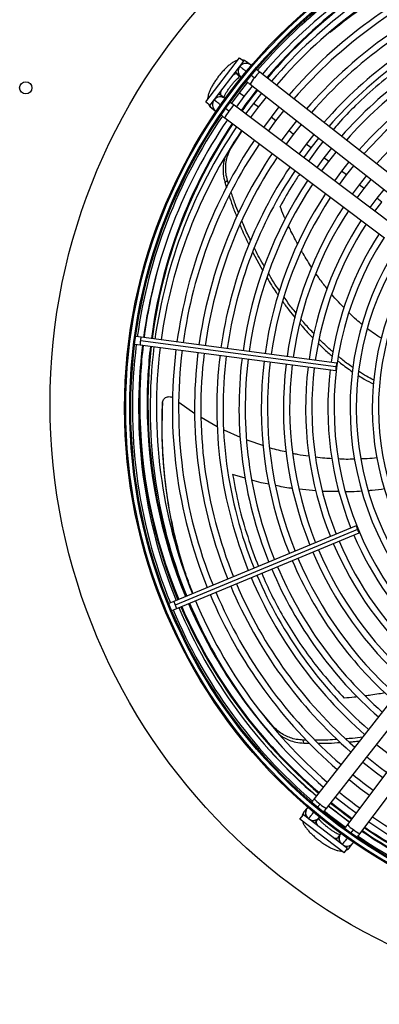
# Model space of a CAD drawing. Units: millimetres. Extents: x 5 to 414, y 3 to 291.
# Drawn here: x 86 to 102, y 213 to 257 of the extents above; entities that cross this region are included whole.
import ezdxf

# ---------------------------------------------------------------- set-up
doc = ezdxf.new("R2010")
doc.units = ezdxf.units.MM

msp = doc.modelspace()

# ---------------------------------------------------------------- linework, layer by layer
at = {"color": 7, "linetype": 'Continuous', "lineweight": 25}
for p, q in [((94.006, 253.303), (95.527, 255.286)), ((94.204, 253.151), (95.726, 255.134)), ((95.527, 255.286), (95.726, 255.134)), ((96.022, 254.97), (95.848, 255.106)), ((103.518, 249.089), (96.439, 254.642)), ((95.416, 254.556), (95.59, 254.419)), ((95.889, 254.185), (95.52, 253.716)), ((96.046, 254.507), (96.204, 254.382)), ((95.52, 253.716), (95.163, 253.238)), ((95.282, 253.899), (95.243, 253.929)), ((95.465, 253.759), (95.425, 253.789)), ((95.742, 253.546), (96.11, 254.012)), ((96.007, 254.092), (103.086, 248.538)), ((96.519, 253.691), (96.155, 253.229)), ((94.006, 253.303), (94.204, 253.151)), ((94.397, 253.376), (94.349, 253.329)), ((94.402, 253.372), (94.384, 253.386)), ((94.859, 253.467), (94.682, 253.6)), ((95.387, 253.07), (95.742, 253.546)), ((96.155, 253.229), (95.803, 252.758)), ((96.377, 253.059), (96.739, 253.518)), ((94.262, 253.04), (94.439, 252.907)), ((95.054, 252.883), (94.893, 253.004)), ((102.48, 247.748), (95.284, 253.148)), ((96.027, 252.59), (96.377, 253.059)), ((97.306, 253.073), (96.948, 252.62)), ((97.17, 252.45), (97.526, 252.9)), ((94.863, 252.588), (102.06, 247.188)), ((96.948, 252.62), (96.603, 252.158)), ((96.827, 251.99), (97.17, 252.45)), ((98.092, 252.456), (97.742, 252.012)), ((95.137, 251.2), (95.641, 252.005)), ((97.742, 252.012), (97.403, 251.558)), ((97.964, 251.841), (98.313, 252.283)), ((97.627, 251.39), (97.964, 251.841)), ((98.879, 251.839), (98.535, 251.403)), ((98.757, 251.232), (99.1, 251.666)), ((98.535, 251.403), (98.203, 250.958)), ((98.427, 250.789), (98.757, 251.232)), ((99.666, 251.221), (99.328, 250.794)), ((99.55, 250.624), (99.886, 251.048)), ((99.328, 250.794), (99.003, 250.357)), ((99.227, 250.189), (99.55, 250.624)), ((100.453, 250.604), (100.122, 250.185)), ((100.122, 250.185), (99.803, 249.757)), ((100.344, 250.015), (100.673, 250.431)), ((94.866, 249.693), (94.987, 249.765)), ((94.867, 249.692), (94.947, 249.445)), ((95.036, 249.615), (94.987, 249.764)), ((100.027, 249.589), (100.344, 250.015)), ((101.24, 249.986), (100.915, 249.577)), ((101.137, 249.406), (101.46, 249.814)), ((100.915, 249.577), (100.603, 249.157)), ((100.827, 248.989), (101.137, 249.406)), ((102.027, 249.369), (101.708, 248.968)), ((101.708, 248.968), (101.403, 248.556)), ((101.627, 248.388), (101.931, 248.797)), ((96.123, 246.535), (96.576, 245.708)), ((90.565, 242.676), (90.548, 242.62)), ((90.548, 242.62), (90.55, 242.562)), ((91.098, 242.719), (90.858, 242.751)), ((99.906, 241.56), (91.098, 242.719)), ((90.814, 242.414), (91.054, 242.382)), ((91.054, 242.382), (99.862, 241.223)), ((99.872, 241.393), (91.064, 242.552)), ((92.054, 239.721), (92.061, 239.767)), ((92.804, 239.805), (93.515, 239.296)), ((93.806, 239.125), (94.525, 238.71)), ((94.826, 238.564), (95.559, 238.231)), ((95.856, 238.11), (96.602, 237.855)), ((100.781, 234.238), (92.574, 230.839)), ((100.835, 234.077), (92.628, 230.677)), ((92.704, 230.525), (100.911, 233.924)), ((92.574, 230.839), (92.35, 230.746)), ((92.134, 230.535), (92.146, 230.478)), ((92.146, 230.478), (92.178, 230.428)), ((92.48, 230.432), (92.704, 230.525)), ((104.449, 229.045), (98.895, 221.966)), ((99.446, 221.534), (104.999, 228.613)), ((105.789, 228.007), (100.389, 220.81)), ((100.949, 220.39), (106.349, 227.587)), ((97.078, 225.193), (96.386, 226.019)), ((98.428, 224.47), (98.396, 224.606)), ((98.533, 224.607), (98.397, 224.606)), ((98.428, 224.47), (98.671, 224.469)), ((98.568, 221.549), (98.431, 221.375)), ((99.031, 221.572), (99.155, 221.731)), ((98.251, 221.054), (98.403, 221.252)), ((100.235, 219.532), (98.251, 221.054)), ((100.387, 219.731), (98.403, 221.252)), ((98.982, 220.943), (99.118, 221.117)), ((100.654, 220.581), (100.533, 220.419)), ((100.071, 220.386), (99.938, 220.209)), ((100.165, 219.929), (100.152, 219.911)), ((100.161, 219.924), (100.209, 219.876)), ((100.235, 219.532), (100.387, 219.731)), ((100.498, 219.789), (100.631, 219.966))]:
    msp.add_line(p, q, dxfattribs=at)
at = {"color": 8, "linetype": 'Continuous', "lineweight": 25}
for p, q in [((95.343, 254.635), (95.419, 254.554)), ((95.742, 253.546), (95.52, 253.716)), ((96.377, 253.059), (96.155, 253.229)), ((97.17, 252.45), (96.948, 252.62)), ((97.964, 251.841), (97.742, 252.012)), ((95.077, 251.17), (95.137, 251.2)), ((98.757, 251.232), (98.535, 251.403)), ((99.55, 250.624), (99.328, 250.794)), ((100.344, 250.015), (100.122, 250.185)), ((101.137, 249.406), (100.915, 249.577)), ((101.931, 248.797), (101.708, 248.968)), ((95.776, 236.388), (95.219, 236.546)), ((98.963, 235.814), (98.208, 235.89)), ((100.016, 235.78), (99.259, 235.79)), ((97.088, 225.126), (97.078, 225.193))]:
    msp.add_line(p, q, dxfattribs=at)
at = {"color": 8, "linetype": 'Continuous', "lineweight": 25, "flags": 128}
for points in [[(95.419, 254.554), (95.379, 254.563), (95.319, 254.543), (95.245, 254.497), (95.227, 254.483)], [(94.703, 253.801), (94.695, 253.78), (94.669, 253.696), (94.666, 253.634), (94.685, 253.597)], [(94.587, 253.649), (94.628, 253.632), (94.685, 253.597)], [(98.902, 220.87), (98.938, 220.897), (98.984, 220.945)], [(98.984, 220.945), (98.975, 220.905), (98.994, 220.846), (99.04, 220.771), (99.054, 220.753)], [(99.736, 220.23), (99.757, 220.221), (99.841, 220.196), (99.904, 220.193), (99.94, 220.212)], [(99.888, 220.113), (99.905, 220.155), (99.94, 220.212)]]:
    msp.add_lwpolyline(points, dxfattribs=at)
at = {"color": 7, "linetype": 'Continuous', "lineweight": 25, "flags": 128}
for points in [[(99.872, 241.393), (99.864, 241.328), (99.86, 241.273), (99.859, 241.236), (99.862, 241.223), (99.868, 241.235), (99.876, 241.271), (99.886, 241.325), (99.896, 241.39)], [(99.896, 241.39), (99.903, 241.454), (99.908, 241.509), (99.909, 241.546), (99.906, 241.56), (99.9, 241.547), (99.891, 241.511), (99.881, 241.457), (99.872, 241.393)], [(100.857, 234.086), (100.831, 234.146), (100.808, 234.196), (100.79, 234.228), (100.781, 234.238), (100.782, 234.225), (100.792, 234.189), (100.811, 234.137), (100.835, 234.077)], [(100.835, 234.077), (100.861, 234.017), (100.884, 233.967), (100.902, 233.934), (100.911, 233.924), (100.91, 233.938), (100.9, 233.973), (100.881, 234.025), (100.857, 234.086)], [(101.699, 224.406), (102.215, 224), (102.58, 223.73)], [(101.081, 223.619), (101.691, 223.142), (101.98, 222.93)], [(102.148, 223.154), (101.864, 223.363), (101.254, 223.839)], [(100.464, 222.832), (100.967, 222.436), (101.379, 222.13)], [(99.847, 222.045), (100.446, 221.577), (100.779, 221.33)], [(100.467, 220.914), (99.814, 221.407), (99.526, 221.636)]]:
    msp.add_lwpolyline(points, dxfattribs=at)
at = {"color": 7, "linetype": 'Continuous', "lineweight": 25}
for centre, radius in [((114.005, 239.732), 27.005), ((114.005, 239.532), 23.65), ((114.005, 239.532), 23.6), ((114.005, 239.532), 23.42), ((114.005, 239.532), 23.37), ((85.905, 253.932), 0.275)]:
    msp.add_circle(centre, radius, dxfattribs=at)
for centre, radius, start, end in [((114.005, 239.532), 23.3, 112.918, 139.3114), ((114.005, 239.732), 23.153, 113.1101, 132.6208), ((114.005, 239.532), 23.02, 112.9231, 139.2804), ((114.005, 239.732), 22.6, 113.125, 139.6313), ((114.005, 239.532), 22.5, 112.9329, 139.2202), ((114.005, 239.532), 22.22, 112.9384, 139.1866), ((114.005, 239.532), 21.5, 112.953, 139.0962), ((114.005, 239.532), 21.22, 112.959, 139.0594), ((114.005, 239.532), 20.5, 112.9751, 138.9601), ((114.005, 239.532), 20.22, 112.9817, 138.9196), ((114.005, 239.532), 19.5, 112.9995, 138.8101), ((114.005, 239.532), 19.22, 113.0068, 138.7652), ((114.005, 239.532), 18.5, 113.0265, 138.6437), ((114.005, 239.532), 18.22, 113.0346, 138.5939), ((114.005, 239.532), 17.5, 113.0566, 138.4584), ((95.821, 254.683), 0.35, 46.6529, 141.8839), ((114.005, 239.532), 17.22, 113.0656, 138.4026), ((95.821, 254.683), 0.35, 141.8839, 233.7466), ((114.005, 239.532), 16.5, 113.0903, 138.2505), ((114.005, 239.732), 22.6, 141.4065, 144.398), ((94.664, 253.176), 0.35, 154.0488, 238.3471), ((94.664, 253.176), 0.35, 51.2534, 143.1161), ((94.461, 253.303), 0.33, 199.7248, 233.0187), ((114.005, 239.532), 23.3, 145.6901, 172.082), ((114.005, 239.532), 23.02, 145.7196, 172.0769), ((114.005, 239.732), 22.6, 146.174, 172.5717), ((114.005, 239.532), 22.5, 145.7798, 172.0671), ((114.005, 239.532), 22.22, 145.8134, 172.0616), ((114.005, 239.532), 21.5, 145.9038, 172.047), ((114.005, 239.532), 21.22, 145.9406, 172.041), ((114.005, 239.532), 20.5, 146.0399, 172.0249), ((114.005, 239.532), 20.22, 146.0804, 172.0183), ((114.005, 239.532), 19.5, 146.1899, 172.0005), ((114.005, 239.532), 19.22, 146.2348, 171.9932), ((114.005, 239.532), 18.5, 146.3563, 171.9735), ((114.005, 239.532), 18.22, 146.4061, 171.9654), ((114.005, 239.532), 17.5, 146.5416, 171.9434), ((114.005, 239.532), 17.22, 146.5974, 171.9344), ((114.005, 239.532), 16.5, 146.7495, 171.9097), ((114.005, 239.532), 16.22, 146.8123, 171.8995), ((114.005, 239.532), 15.5, 146.9843, 171.8716), ((114.005, 239.532), 15.22, 147.0556, 171.86), ((114.005, 239.532), 14.5, 147.2515, 171.8282), ((114.005, 239.532), 14.22, 147.3331, 227.6669), ((114.005, 239.532), 13.5, 147.5584, 227.4416), ((114.005, 239.532), 13.22, 147.6527, 227.3473), ((114.005, 239.532), 12.5, 147.9146, 227.0854), ((114.005, 239.532), 12.22, 148.0248, 226.9752), ((114.005, 239.532), 23.3, 172.918, 202.082), ((114.005, 239.532), 23.02, 172.9231, 202.0769), ((114.005, 239.732), 22.6, 173.4337, 180), ((114.005, 239.532), 22.5, 172.9329, 202.0671), ((114.005, 239.532), 22.22, 172.9384, 202.0616), ((114.005, 239.532), 21.5, 172.953, 202.047), ((114.005, 239.532), 21.22, 172.959, 202.041), ((114.005, 239.532), 20.5, 172.9751, 202.0249), ((114.005, 239.532), 20.22, 172.9817, 202.0183), ((114.005, 239.532), 19.5, 172.9995, 202.0005), ((114.005, 239.532), 19.22, 173.0068, 201.9932), ((114.005, 239.532), 18.5, 173.0265, 201.9735), ((114.005, 239.532), 18.22, 173.0346, 201.9654), ((114.005, 239.732), 23.003, 175.3085, 180), ((114.005, 239.532), 17.5, 173.0566, 201.9434), ((114.005, 239.532), 17.22, 173.0656, 201.9344), ((114.005, 239.532), 16.5, 173.0903, 201.9097), ((114.005, 239.532), 16.22, 173.1005, 201.8995), ((114.005, 239.532), 15.5, 173.1284, 201.8716), ((114.005, 239.532), 15.22, 173.14, 201.86), ((114.005, 239.532), 14.5, 173.1718, 201.8282), ((114.005, 239.732), 23.003, 180, 202.5368), ((114.005, 239.732), 22.6, 180, 202.5375), ((114.005, 239.532), 14.5, 203.1718, 227.7485), ((114.005, 239.532), 15.5, 203.1284, 228.0157), ((114.005, 239.532), 15.22, 203.14, 227.9444), ((114.005, 239.532), 16.5, 203.0903, 228.2505), ((114.005, 239.532), 16.22, 203.1005, 228.1877), ((114.005, 239.532), 17.5, 203.0566, 228.4584), ((114.005, 239.532), 17.22, 203.0656, 228.4026), ((114.005, 239.532), 19.22, 203.0068, 228.7652), ((114.005, 239.532), 18.5, 203.0265, 228.6437), ((114.005, 239.532), 18.22, 203.0346, 228.5939), ((114.005, 239.532), 20.22, 202.9817, 228.9196), ((114.005, 239.532), 19.5, 202.9995, 228.8101), ((114.005, 239.532), 21.5, 202.953, 229.0962), ((114.005, 239.532), 21.22, 202.959, 229.0594), ((114.005, 239.532), 20.5, 202.9751, 228.9601), ((114.005, 239.732), 22.6, 203.3995, 210.3995), ((114.005, 239.532), 22.5, 202.9329, 229.2202), ((114.005, 239.532), 22.22, 202.9384, 229.1866), ((114.005, 239.532), 23.3, 202.918, 229.3103), ((114.005, 239.532), 23.02, 202.9231, 229.2804), ((114.005, 239.732), 23.003, 203.3837, 229.5863), ((114.005, 239.732), 23.153, 221.9641, 229.6012), ((114.005, 239.532), 21.22, 230.9506, 234.0494), ((114.005, 239.532), 22.22, 230.9926, 234.0074), ((98.854, 221.348), 0.35, 136.6529, 231.8839), ((114.005, 239.532), 23.3, 231.033, 233.9669), ((114.005, 239.732), 23.153, 231.334, 234.2686), ((114.005, 239.732), 23.003, 231.3305, 234.2761), ((98.854, 221.348), 0.35, 231.8839, 323.7466), ((114.005, 239.532), 22.5, 235.7798, 262.0671), ((114.005, 239.532), 22.22, 235.8134, 262.0616), ((114.005, 239.532), 23.02, 235.7196, 262.0769), ((114.005, 239.732), 23.153, 236.002, 262.1439), ((114.005, 239.732), 23.003, 236.0208, 262.1416), ((100.362, 220.191), 0.35, 141.2534, 233.1161), ((114.005, 239.532), 23.3, 235.689, 262.082), ((100.362, 220.191), 0.35, 244.0488, 328.3471)]:
    msp.add_arc(centre, radius, start, end, dxfattribs=at)
at = {"color": 8, "linetype": 'Continuous', "lineweight": 25}
for centre, radius, start, end in [((114.005, 239.732), 22.636, 113.124, 139.6349), ((95.817, 254.693), 0.346, 70.6023, 131.8263), ((95.645, 254.847), 0.33, 51.9598, 85.2967), ((95.804, 254.685), 0.341, 152.7979, 231.2213), ((97.231, 253.69), 1.238, 129.7506, 146.0371), ((96.952, 253.664), 1.037, 136.133, 155.615), ((114.005, 239.732), 22.636, 141.4073, 144.396), ((94.653, 253.177), 0.346, 153.1737, 214.3977), ((94.658, 253.192), 0.341, 53.7787, 132.2021), ((95.988, 252.07), 1.238, 138.9629, 155.2494), ((95.941, 252.347), 1.037, 129.385, 148.867), ((114.005, 239.732), 22.636, 146.1692, 172.5716), ((114.005, 239.732), 22.967, 164.8096, 172.5706), ((91.683, 242.514), 0.62, 160.6054, 176.414), ((114.005, 239.732), 22.967, 173.4188, 180), ((91.672, 242.43), 0.62, 168.586, 184.3946), ((114.005, 239.732), 22.636, 173.4323, 180), ((114.005, 239.732), 22.967, 180, 202.5369), ((114.005, 239.732), 22.636, 180, 202.5374), ((93.183, 230.953), 0.62, 190.6054, 206.414), ((93.215, 230.875), 0.62, 198.586, 214.3946), ((114.005, 239.732), 22.636, 203.398, 223.1485), ((114.005, 239.732), 22.967, 203.3851, 229.5827), ((99.847, 222.758), 1.238, 219.7506, 236.0371), ((114.005, 239.732), 22.967, 231.3296, 234.2779), ((98.691, 221.171), 0.33, 141.9813, 175.2752), ((98.844, 221.343), 0.346, 160.6023, 221.8263), ((99.874, 222.478), 1.037, 226.133, 245.615), ((98.853, 221.33), 0.341, 242.7979, 321.2213), ((101.19, 221.468), 1.037, 219.385, 238.867), ((101.467, 221.515), 1.238, 228.9629, 245.2494), ((114.005, 239.732), 22.967, 236.0254, 262.141), ((100.346, 220.185), 0.341, 143.7787, 222.2021), ((100.361, 220.18), 0.346, 243.1737, 304.3977), ((100.234, 219.987), 0.33, 289.7248, 323.0187)]:
    msp.add_arc(centre, radius, start, end, dxfattribs=at)
at = {"color": 7, "linetype": 'Continuous', "lineweight": 25}
for points, knots in [([(99.608, 256.436), (99.888, 256.661), (100.489, 257.145), (101.492, 257.829), (102.589, 258.492), (103.739, 259.088), (104.686, 259.525), (105.264, 259.738), (105.427, 259.798)], [0, 0, 0, 0, 0.168254, 0.360439, 0.550063, 0.738791, 0.926401, 1, 1, 1, 1]), ([(95.442, 255.175), (95.415, 255.167), (95.349, 255.146), (95.243, 255.09), (95.122, 255.007), (94.993, 254.898), (94.865, 254.775), (94.738, 254.636), (94.616, 254.49), (94.501, 254.338), (94.395, 254.183), (94.301, 254.028), (94.22, 253.875), (94.154, 253.724), (94.11, 253.583), (94.089, 253.481), (94.091, 253.425), (94.092, 253.415)], [0, 0, 0, 0, 0.042806, 0.107242, 0.187627, 0.259323, 0.334066, 0.406162, 0.477005, 0.547398, 0.617883, 0.688882, 0.761128, 0.835867, 0.915729, 0.984456, 1, 1, 1, 1]), ([(95.848, 255.106), (95.817, 255.126), (95.757, 255.166), (95.686, 255.189), (95.652, 255.191), (95.652, 255.191)], [0, 0, 0, 0, 0.503243, 0.993155, 1, 1, 1, 1]), ([(96.439, 254.642), (96.413, 254.663), (96.362, 254.703), (96.316, 254.739), (96.294, 254.757)], [0, 0, 0, 0, 0.522223, 1, 1, 1, 1]), ([(94.82, 253.496), (94.829, 253.518), (94.849, 253.566), (94.899, 253.662), (94.967, 253.776), (95.049, 253.899), (95.141, 254.025), (95.24, 254.146), (95.34, 254.258), (95.435, 254.352), (95.508, 254.417), (95.541, 254.442), (95.552, 254.449)], [0, 0, 0, 0, 0.080056, 0.180644, 0.286952, 0.396834, 0.508672, 0.621255, 0.733383, 0.843845, 0.951244, 1, 1, 1, 1]), ([(95.846, 254.218), (95.851, 254.214), (95.875, 254.195), (95.931, 254.151), (95.981, 254.112), (96.007, 254.092)], [0, 0, 0, 0, 0.112188, 0.536874, 1, 1, 1, 1]), ([(95.284, 253.148), (95.257, 253.168), (95.206, 253.206), (95.147, 253.251), (95.121, 253.27), (95.115, 253.275)], [0, 0, 0, 0, 0.446903, 0.856713, 1, 1, 1, 1]), ([(94.135, 253.204), (94.143, 253.184), (94.166, 253.132), (94.214, 253.078), (94.252, 253.047), (94.262, 253.04)], [0, 0, 0, 0, 0.318243, 0.824693, 1, 1, 1, 1]), ([(94.718, 252.698), (94.74, 252.681), (94.786, 252.647), (94.837, 252.609), (94.863, 252.588)], [0, 0, 0, 0, 0.468366, 1, 1, 1, 1]), ([(94.987, 249.765), (94.962, 249.867), (94.914, 250.063), (94.901, 250.345), (94.924, 250.624), (94.994, 250.918), (95.087, 251.102), (95.137, 251.2)], [0, 0, 0, 0, 0.193935, 0.371153, 0.543886, 0.756463, 1, 1, 1, 1]), ([(94.872, 250.797), (94.854, 250.741), (94.812, 250.606), (94.783, 250.357), (94.784, 250.043), (94.838, 249.813), (94.866, 249.693)], [0, 0, 0, 0, 0.1700035, 0.4076357, 0.6902398, 1, 1, 1, 1]), ([(95.495, 248.305), (95.438, 248.441), (95.309, 248.753), (95.21, 249.074), (95.154, 249.255)], [0, 0, 0, 0, 0.436915, 1, 1, 1, 1]), ([(95.062, 249.088), (95.109, 248.937), (95.208, 248.613), (95.339, 248.298), (95.409, 248.13)], [0, 0, 0, 0, 0.46605, 1, 1, 1, 1]), ([(96.033, 247.074), (95.933, 247.272), (95.788, 247.561), (95.672, 247.861), (95.635, 247.955)], [0, 0, 0, 0, 0.684687, 1, 1, 1, 1]), ([(95.554, 247.765), (95.577, 247.706), (95.692, 247.409), (95.836, 247.123), (95.951, 246.894)], [0, 0, 0, 0, 0.199399, 1, 1, 1, 1]), ([(96.642, 245.915), (96.496, 246.162), (96.339, 246.427), (96.209, 246.704), (96.2, 246.723)], [0, 0, 0, 0, 0.93239, 1, 1, 1, 1]), ([(96.761, 245.403), (96.897, 245.175), (97.058, 244.905), (97.243, 244.649), (97.272, 244.609)], [0, 0, 0, 0, 0.844316, 1, 1, 1, 1]), ([(97.329, 244.81), (97.323, 244.817), (97.14, 245.07), (96.982, 245.336), (96.829, 245.594)], [0, 0, 0, 0, 0.031163, 1, 1, 1, 1]), ([(98.079, 243.801), (98.015, 243.879), (97.822, 244.109), (97.652, 244.355), (97.539, 244.518)], [0, 0, 0, 0, 0.33571, 1, 1, 1, 1]), ([(97.482, 244.318), (97.574, 244.186), (97.746, 243.939), (97.941, 243.707), (98.031, 243.6)], [0, 0, 0, 0, 0.535841, 1, 1, 1, 1]), ([(98.884, 242.878), (98.742, 243.025), (98.538, 243.235), (98.355, 243.463), (98.3, 243.531)], [0, 0, 0, 0, 0.6973723, 1, 1, 1, 1]), ([(98.246, 243.337), (98.28, 243.295), (98.466, 243.064), (98.674, 242.851), (98.844, 242.676)], [0, 0, 0, 0, 0.1816706, 1, 1, 1, 1]), ([(99.738, 242.058), (99.699, 242.09), (99.48, 242.271), (99.28, 242.472), (99.116, 242.636)], [0, 0, 0, 0, 0.180817, 1, 1, 1, 1]), ([(99.081, 242.44), (99.221, 242.301), (99.423, 242.101), (99.643, 241.921), (99.71, 241.866)], [0, 0, 0, 0, 0.695161, 1, 1, 1, 1]), ([(100.635, 241.357), (100.481, 241.464), (100.259, 241.618), (100.054, 241.793), (99.991, 241.846)], [0, 0, 0, 0, 0.696316, 1, 1, 1, 1]), ([(99.958, 241.659), (99.997, 241.626), (100.207, 241.449), (100.433, 241.294), (100.617, 241.168)], [0, 0, 0, 0, 0.186594, 1, 1, 1, 1]), ([(100.88, 241.004), (100.968, 240.946), (101.185, 240.804), (101.417, 240.694), (101.554, 240.628)], [0, 0, 0, 0, 0.40854, 1, 1, 1, 1]), ([(101.577, 240.796), (101.463, 240.851), (101.228, 240.965), (101.009, 241.11), (100.895, 241.185)], [0, 0, 0, 0, 0.482533, 1, 1, 1, 1]), ([(92.061, 239.767), (92.064, 239.793), (92.07, 239.846), (92.108, 239.92), (92.164, 239.983), (92.237, 240.028), (92.32, 240.051), (92.405, 240.051), (92.475, 240.034), (92.51, 240.012), (92.521, 240.004)], [0, 0, 0, 0, 0.124457, 0.260275, 0.396436, 0.532107, 0.667201, 0.801523, 0.934582, 1, 1, 1, 1]), ([(92.054, 239.721), (92.043, 239.273), (92.019, 238.376), (92.085, 237.048), (92.222, 235.738), (92.439, 234.454), (92.689, 233.331), (92.895, 232.659), (92.978, 232.388)], [0, 0, 0, 0, 0.17464, 0.349582, 0.525222, 0.701955, 0.87958, 1, 1, 1, 1]), ([(93.432, 231.194), (93.321, 231.487), (93.064, 232.165), (92.737, 233.286), (92.446, 234.533), (92.231, 235.81), (92.092, 237.112), (92.026, 238.431), (92.049, 239.322), (92.061, 239.767)], [0, 0, 0, 0, 0.1146275, 0.2649838, 0.4133371, 0.5609887, 0.707766, 0.8539941, 1, 1, 1, 1]), ([(92.063, 239.793), (92.062, 239.785), (92.06, 239.768), (92.058, 239.754), (92.057, 239.747)], [0, 0, 0, 0, 0.499994, 1, 1, 1, 1]), ([(96.891, 237.756), (96.896, 237.754), (97.138, 237.671), (97.39, 237.623), (97.637, 237.577)], [0, 0, 0, 0, 0.020752, 1, 1, 1, 1]), ([(97.925, 237.508), (97.991, 237.492), (98.231, 237.431), (98.477, 237.407), (98.655, 237.389)], [0, 0, 0, 0, 0.2764185, 1, 1, 1, 1]), ([(98.953, 237.348), (99.093, 237.325), (99.34, 237.286), (99.59, 237.278), (99.699, 237.275)], [0, 0, 0, 0, 0.564094, 1, 1, 1, 1]), ([(100.983, 237.262), (101.082, 237.263), (101.329, 237.266), (101.575, 237.297), (101.721, 237.315)], [0, 0, 0, 0, 0.403145, 1, 1, 1, 1]), ([(99.974, 237.261), (100.091, 237.253), (100.334, 237.237), (100.578, 237.248), (100.705, 237.254)], [0, 0, 0, 0, 0.478102, 1, 1, 1, 1]), ([(98.396, 224.606), (98.291, 224.614), (98.091, 224.629), (97.818, 224.704), (97.56, 224.812), (97.302, 224.97), (97.156, 225.115), (97.078, 225.193)], [0, 0, 0, 0, 0.193935, 0.371153, 0.543886, 0.756463, 1, 1, 1, 1]), ([(97.363, 224.827), (97.416, 224.789), (97.536, 224.704), (97.77, 224.596), (98.069, 224.5), (98.304, 224.48), (98.428, 224.47)], [0, 0, 0, 0, 0.1855269, 0.4187147, 0.6960333, 1, 1, 1, 1]), ([(99.932, 224.638), (99.788, 224.627), (99.458, 224.6), (99.128, 224.605), (98.942, 224.608)], [0, 0, 0, 0, 0.4351977, 1, 1, 1, 1]), ([(99.083, 224.469), (99.235, 224.467), (99.562, 224.462), (99.891, 224.488), (100.068, 224.502)], [0, 0, 0, 0, 0.4617209, 1, 1, 1, 1]), ([(101.074, 224.743), (100.923, 224.721), (100.673, 224.683), (100.422, 224.67), (100.323, 224.664)], [0, 0, 0, 0, 0.603099, 1, 1, 1, 1]), ([(100.476, 224.528), (100.539, 224.531), (100.694, 224.539), (100.849, 224.561), (100.942, 224.575)], [0, 0, 0, 0, 0.402153, 1, 1, 1, 1]), ([(98.895, 221.966), (98.874, 221.94), (98.835, 221.89), (98.799, 221.844), (98.782, 221.822)], [0, 0, 0, 0, 0.530001, 1, 1, 1, 1]), ([(98.431, 221.375), (98.411, 221.344), (98.372, 221.284), (98.348, 221.213), (98.347, 221.179), (98.347, 221.178)], [0, 0, 0, 0, 0.503243, 0.993155, 1, 1, 1, 1]), ([(99.317, 221.37), (99.322, 221.376), (99.341, 221.401), (99.386, 221.458), (99.425, 221.508), (99.446, 221.534)], [0, 0, 0, 0, 0.131475, 0.546935, 1, 1, 1, 1]), ([(98.362, 220.969), (98.371, 220.942), (98.391, 220.875), (98.448, 220.77), (98.531, 220.649), (98.64, 220.519), (98.763, 220.392), (98.901, 220.265), (99.048, 220.143), (99.2, 220.028), (99.355, 219.922), (99.51, 219.828), (99.662, 219.747), (99.813, 219.68), (99.954, 219.637), (100.056, 219.616), (100.112, 219.618), (100.122, 219.618)], [0, 0, 0, 0, 0.042806, 0.107242, 0.187627, 0.259323, 0.334066, 0.406162, 0.477005, 0.547398, 0.617883, 0.688882, 0.761128, 0.835867, 0.915729, 0.984456, 1, 1, 1, 1]), ([(100.041, 220.346), (100.02, 220.355), (99.971, 220.376), (99.875, 220.426), (99.762, 220.493), (99.638, 220.575), (99.513, 220.668), (99.391, 220.766), (99.28, 220.867), (99.185, 220.961), (99.12, 221.034), (99.096, 221.068), (99.088, 221.078)], [0, 0, 0, 0, 0.080056, 0.180644, 0.286952, 0.396834, 0.508672, 0.621255, 0.733383, 0.843845, 0.951244, 1, 1, 1, 1]), ([(100.389, 220.81), (100.369, 220.784), (100.331, 220.733), (100.288, 220.676), (100.271, 220.652), (100.267, 220.648)], [0, 0, 0, 0, 0.468114, 0.897373, 1, 1, 1, 1]), ([(100.835, 220.238), (100.836, 220.239), (100.851, 220.26), (100.891, 220.313), (100.929, 220.364), (100.949, 220.39)], [0, 0, 0, 0, 0.028098, 0.493009, 1, 1, 1, 1]), ([(100.334, 219.661), (100.353, 219.67), (100.405, 219.693), (100.46, 219.741), (100.49, 219.779), (100.498, 219.789)], [0, 0, 0, 0, 0.318243, 0.824693, 1, 1, 1, 1])]:
    msp.add_open_spline(points, degree=3, knots=knots, dxfattribs=at)
at = {"color": 8, "linetype": 'Continuous', "lineweight": 25}
for points, knots in [([(105.361, 256.476), (104.938, 256.246), (104.086, 255.782), (102.898, 254.977), (101.775, 254.096), (100.809, 253.204), (100.136, 252.515), (99.824, 252.143), (99.745, 252.049)], [0, 0, 0, 0, 0.191347, 0.385445, 0.582475, 0.781998, 0.944661, 1, 1, 1, 1]), ([(95.546, 254.899), (95.553, 254.893), (95.569, 254.881), (95.688, 254.787), (95.788, 254.708), (95.847, 254.662), (95.85, 254.66)], [0, 0, 0, 0, 0.353999, 0.707996, 0.986654, 1, 1, 1, 1]), ([(94.683, 253.161), (94.67, 253.171), (94.585, 253.235), (94.49, 253.307), (94.413, 253.364), (94.404, 253.371), (94.402, 253.372)], [0, 0, 0, 0, 0.084675, 0.53486, 0.889237, 1, 1, 1, 1]), ([(99.292, 251.515), (99.28, 251.501), (99.036, 251.214), (98.828, 250.919), (98.629, 250.638)], [0, 0, 0, 0, 0.047822, 1, 1, 1, 1]), ([(98.238, 250.056), (98.134, 249.902), (97.806, 249.416), (97.538, 248.927), (97.354, 248.593)], [0, 0, 0, 0, 0.317313, 1, 1, 1, 1]), ([(97.594, 248.033), (97.572, 248.08), (97.488, 248.265), (97.411, 248.453), (97.354, 248.593)], [0, 0, 0, 0, 0.256815, 1, 1, 1, 1]), ([(98.152, 246.908), (98.104, 246.995), (97.999, 247.19), (97.862, 247.457), (97.777, 247.639), (97.743, 247.71)], [0, 0, 0, 0, 0.331528, 0.737591, 1, 1, 1, 1]), ([(98.78, 245.86), (98.715, 245.961), (98.58, 246.169), (98.427, 246.421), (98.341, 246.572), (98.317, 246.614)], [0, 0, 0, 0, 0.408137, 0.838187, 1, 1, 1, 1]), ([(99.477, 244.902), (99.456, 244.928), (99.317, 245.095), (99.148, 245.322), (99.008, 245.528), (98.972, 245.581)], [0, 0, 0, 0, 0.118639, 0.77039, 1, 1, 1, 1]), ([(100.237, 244.04), (100.177, 244.102), (100.01, 244.274), (99.825, 244.477), (99.707, 244.622), (99.685, 244.648)], [0, 0, 0, 0, 0.3165756, 0.8740669, 1, 1, 1, 1]), ([(101.055, 243.288), (100.969, 243.358), (100.761, 243.526), (100.571, 243.712), (100.459, 243.821)], [0, 0, 0, 0, 0.41543, 1, 1, 1, 1]), ([(101.925, 242.675), (101.886, 242.697), (101.772, 242.762), (101.558, 242.899), (101.39, 243.024), (101.292, 243.097)], [0, 0, 0, 0, 0.177383, 0.516277, 1, 1, 1, 1]), ([(95.219, 236.546), (95.307, 236.073), (95.484, 235.118), (95.89, 233.746), (96.196, 232.841), (96.388, 232.419), (96.388, 232.419)], [0, 0, 0, 0, 0.328445, 0.661614, 0.999815, 1, 1, 1, 1]), ([(96.856, 236.113), (96.74, 236.133), (96.479, 236.177), (96.225, 236.256), (96.084, 236.3)], [0, 0, 0, 0, 0.44304, 1, 1, 1, 1]), ([(97.924, 235.918), (97.894, 235.921), (97.633, 235.946), (97.376, 236.005), (97.149, 236.057)], [0, 0, 0, 0, 0.115535, 1, 1, 1, 1]), ([(101.042, 235.8), (100.885, 235.787), (100.636, 235.766), (100.386, 235.773), (100.292, 235.776)], [0, 0, 0, 0, 0.6273532, 1, 1, 1, 1]), ([(102.063, 235.897), (101.876, 235.869), (101.631, 235.834), (101.383, 235.821), (101.323, 235.817)], [0, 0, 0, 0, 0.758736, 1, 1, 1, 1]), ([(96.529, 232.109), (96.672, 231.781), (96.97, 231.101), (97.501, 230.134), (98.093, 229.17), (98.753, 228.236), (99.472, 227.329), (99.983, 226.777), (100.243, 226.496)], [0, 0, 0, 0, 0.146712, 0.304539, 0.467625, 0.638345, 0.81631, 1, 1, 1, 1]), ([(102.09, 226.734), (101.993, 226.715), (101.775, 226.675), (101.477, 226.628), (101.275, 226.602), (101.194, 226.592)], [0, 0, 0, 0, 0.327116, 0.730209, 1, 1, 1, 1]), ([(100.827, 226.548), (100.783, 226.543), (100.588, 226.521), (100.393, 226.507), (100.243, 226.496)], [0, 0, 0, 0, 0.229219, 1, 1, 1, 1]), ([(98.638, 221.072), (98.645, 221.08), (98.657, 221.095), (98.75, 221.215), (98.828, 221.314), (98.873, 221.371), (98.874, 221.372)], [0, 0, 0, 0, 0.356308, 0.712615, 0.99309, 1, 1, 1, 1]), ([(100.382, 220.217), (100.37, 220.201), (100.304, 220.113), (100.231, 220.016), (100.173, 219.94), (100.167, 219.931), (100.165, 219.929)], [0, 0, 0, 0, 0.09856, 0.541916, 0.890917, 1, 1, 1, 1])]:
    msp.add_open_spline(points, degree=3, knots=knots, dxfattribs=at)

doc.saveas('drawing.dxf')
